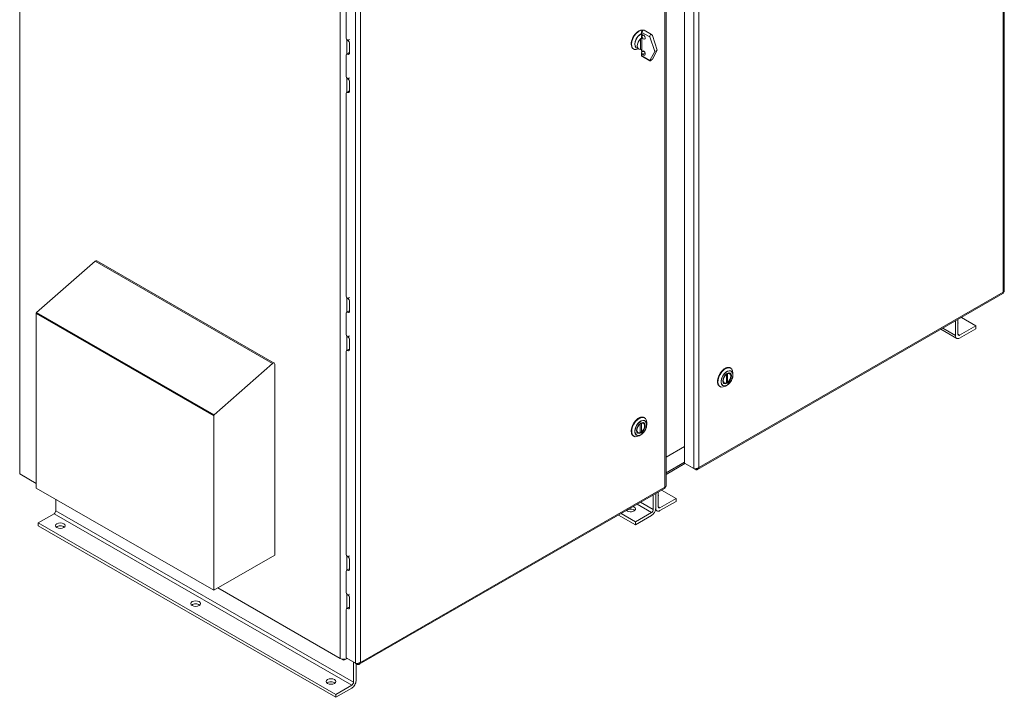
# Model space of a CAD drawing. Units: inches. Extents: x -79 to 327, y -67 to 187.
# Drawn here: x -74 to -22, y 107 to 142 of the extents above; entities that cross this region are included whole.
import ezdxf

# ---------------------------------------------------------------- set-up
doc = ezdxf.new("R2010")
doc.units = ezdxf.units.IN
doc.header["$MEASUREMENT"] = 0

msp = doc.modelspace()

# ---------------------------------------------------------------- linework, layer by layer
at = {"color": 7, "lineweight": 0}
for p, q in [((-22.286, 127.691), (-22.286, 175.71)), ((-22.231, 175.741), (-22.231, 127.742)), ((-73.686, 167.047), (-73.686, 118.199)), ((-38.461, 118.478), (-38.461, 166.395)), ((-38.199, 118.527), (-38.199, 166.546)), ((-38.949, 118.8), (-38.949, 166.114)), ((-39.964, 165.53), (-39.964, 117.511)), ((-39.909, 117.562), (-39.909, 165.561)), ((-56.936, 157.402), (-56.936, 108.553)), ((-56.139, 156.738), (-56.139, 108.298)), ((-55.877, 156.689), (-55.877, 108.347)), ((-56.627, 151.57), (-56.627, 141.008)), ((-41.184, 141.299), (-41.184, 141.152)), ((-41.184, 141.086), (-41.184, 140.987)), ((-41.166, 141.143), (-41.166, 141.274)), ((-41.166, 141.274), (-40.751, 141.035)), ((-41.166, 141.143), (-41.122, 141.142)), ((-41.077, 141.13), (-41.166, 141.079)), ((-41.166, 141.103), (-41.124, 141.128)), ((-41.166, 140.959), (-41.166, 141.079)), ((-41.058, 141.389), (-40.664, 141.162)), ((-40.501, 140.279), (-40.751, 141.035)), ((-40.624, 141.109), (-40.374, 140.352)), ((-56.582, 140.891), (-56.582, 140.149)), ((-56.542, 140.852), (-56.541, 140.853)), ((-56.535, 140.848), (-56.446, 140.899)), ((-56.45, 140.693), (-56.45, 140.19)), ((-41.251, 140.942), (-41.251, 140.38)), ((-41.166, 140.364), (-41.166, 140.959)), ((-56.627, 140.08), (-56.627, 139.008)), ((-56.511, 140.19), (-56.6, 140.139)), ((-56.542, 140.137), (-56.542, 140.137)), ((-41.612, 140.411), (-41.593, 140.4)), ((-41.451, 140.466), (-41.332, 140.397)), ((-41.184, 140.371), (-41.184, 140.285)), ((-41.184, 140.22), (-41.184, 140.073)), ((-41.166, 140.244), (-41.166, 140.364)), ((-41.077, 140.295), (-41.166, 140.244)), ((-41.122, 140.13), (-41.166, 140.179)), ((-41.166, 140.048), (-41.166, 140.179)), ((-41.166, 140.048), (-40.751, 139.809)), ((-41.147, 140.007), (-40.753, 139.78)), ((-41.001, 140.199), (-41.122, 140.13)), ((-41.039, 140.252), (-41.011, 140.221)), ((-40.751, 139.809), (-40.501, 140.279)), ((-40.374, 140.352), (-40.624, 139.882)), ((-40.501, 140.279), (-40.374, 140.352)), ((-56.582, 138.892), (-56.582, 138.15)), ((-56.542, 138.853), (-56.541, 138.853)), ((-56.535, 138.849), (-56.446, 138.899)), ((-56.45, 138.694), (-56.45, 138.191)), ((-56.627, 138.08), (-56.627, 127.518)), ((-56.511, 138.191), (-56.6, 138.14)), ((-56.542, 138.137), (-56.542, 138.137)), ((-69.744, 129.313), (-72.8, 126.633)), ((-60.466, 123.971), (-69.744, 129.313)), ((-69.662, 129.334), (-60.385, 123.992)), ((-22.303, 127.618), (-38.259, 118.43)), ((-38.199, 118.527), (-22.286, 127.691)), ((-56.582, 127.402), (-56.582, 126.66)), ((-56.542, 127.363), (-56.541, 127.363)), ((-56.535, 127.359), (-56.446, 127.41)), ((-56.45, 127.204), (-56.45, 126.701)), ((-72.817, 126.597), (-72.819, 126.583)), ((-72.819, 126.583), (-72.819, 117.457)), ((-63.542, 121.241), (-72.819, 126.583)), ((-72.809, 126.619), (-72.817, 126.597)), ((-63.539, 121.254), (-72.817, 126.597)), ((-72.8, 126.633), (-72.809, 126.619)), ((-63.532, 121.277), (-72.809, 126.619)), ((-63.522, 121.29), (-72.8, 126.633)), ((-56.627, 126.59), (-56.627, 125.518)), ((-56.511, 126.701), (-56.6, 126.65)), ((-56.542, 126.647), (-56.542, 126.648)), ((-24.786, 125.426), (-24.786, 126.188)), ((-24.653, 126.265), (-24.653, 125.502)), ((-23.725, 125.934), (-24.476, 126.367)), ((-25.54, 125.754), (-24.721, 125.282)), ((-25.448, 125.807), (-24.786, 125.426)), ((-24.565, 125.451), (-23.725, 125.934)), ((-23.725, 125.781), (-24.565, 125.298)), ((-23.725, 125.934), (-23.725, 125.781)), ((-56.582, 125.402), (-56.582, 124.66)), ((-56.542, 125.363), (-56.541, 125.363)), ((-56.535, 125.359), (-56.446, 125.41)), ((-56.45, 125.204), (-56.45, 124.701)), ((-24.565, 125.451), (-24.653, 125.502)), ((-56.627, 124.59), (-56.627, 114.029)), ((-56.511, 124.701), (-56.6, 124.65)), ((-56.542, 124.648), (-56.542, 124.648)), ((-63.522, 121.29), (-60.466, 123.971)), ((-60.36, 123.937), (-60.36, 113.947)), ((-36.547, 123.733), (-36.528, 123.721)), ((-36.75, 122.947), (-36.75, 123.402)), ((-36.712, 122.968), (-36.75, 122.99)), ((-36.69, 122.982), (-36.69, 123.436)), ((-36.586, 123.475), (-36.595, 123.48)), ((-36.412, 123.371), (-36.412, 123.466)), ((-37.101, 122.771), (-37.082, 122.759)), ((-36.898, 122.933), (-36.907, 122.938)), ((-36.721, 122.835), (-36.803, 122.788)), ((-63.542, 121.241), (-63.539, 121.254)), ((-63.542, 112.114), (-63.542, 121.241)), ((-63.539, 121.254), (-63.532, 121.277)), ((-63.532, 121.277), (-63.522, 121.29)), ((-41.055, 121.137), (-41.036, 121.126)), ((-41.258, 120.806), (-41.258, 120.351)), ((-41.198, 120.841), (-41.198, 120.386)), ((-41.094, 120.879), (-41.103, 120.884)), ((-40.92, 120.775), (-40.92, 120.871)), ((-41.609, 120.175), (-41.59, 120.164)), ((-41.406, 120.338), (-41.415, 120.343)), ((-41.229, 120.24), (-41.311, 120.192)), ((-41.22, 120.373), (-41.258, 120.395)), ((-39.909, 119.074), (-38.949, 119.627)), ((-39.909, 118.257), (-38.949, 118.81)), ((-39.909, 118.172), (-38.919, 118.742)), ((-38.913, 118.739), (-38.461, 118.478)), ((-38.825, 118.688), (-38.825, 118.687)), ((-38.825, 118.687), (-38.372, 118.427)), ((-38.372, 118.427), (-38.372, 118.467)), ((-72.819, 117.7), (-73.686, 118.199)), ((-73.597, 118.148), (-72.819, 117.7)), ((-73.597, 118.148), (-73.597, 118.148)), ((-63.542, 112.114), (-72.819, 117.457)), ((-39.981, 117.438), (-55.937, 108.25)), ((-39.964, 117.511), (-55.877, 108.347)), ((-40.139, 117.348), (-39.387, 116.915)), ((-71.799, 116.869), (-71.799, 116.269)), ((-40.581, 116.33), (-40.581, 117.093)), ((-40.448, 117.169), (-40.448, 116.406)), ((-40.448, 116.406), (-40.448, 117.169)), ((-40.315, 117.246), (-40.315, 116.483)), ((-40.227, 116.431), (-39.387, 116.915)), ((-39.387, 116.915), (-39.387, 116.762)), ((-41.42, 116.61), (-40.669, 116.177)), ((-41.243, 116.712), (-40.581, 116.33)), ((-40.383, 116.263), (-40.462, 116.308)), ((-40.315, 116.482), (-40.227, 116.431)), ((-39.387, 116.762), (-40.227, 116.278)), ((-71.888, 116.116), (-72.727, 115.632)), ((-71.888, 116.116), (-56.331, 107.158)), ((-71.799, 116.269), (-56.243, 107.311)), ((-42.393, 116.049), (-41.509, 115.54)), ((-42.26, 116.126), (-41.509, 115.693)), ((-41.509, 115.693), (-40.669, 116.177)), ((-40.669, 116.024), (-41.509, 115.54)), ((-72.727, 115.632), (-57.171, 106.674)), ((-72.727, 115.632), (-72.727, 115.479)), ((-72.727, 115.479), (-57.171, 106.521)), ((-41.509, 115.54), (-41.509, 115.693)), ((-60.36, 113.947), (-63.542, 112.114)), ((-56.582, 113.912), (-56.582, 113.17)), ((-56.542, 113.873), (-56.541, 113.874)), ((-56.535, 113.869), (-56.542, 113.873)), ((-56.535, 113.869), (-56.446, 113.92)), ((-56.45, 113.714), (-56.45, 113.211)), ((-56.511, 113.211), (-56.6, 113.16)), ((-56.627, 113.101), (-56.627, 112.029)), ((-56.542, 113.158), (-56.542, 113.158)), ((-56.535, 113.154), (-56.542, 113.158)), ((-63.331, 112.236), (-56.803, 108.476)), ((-56.936, 108.553), (-63.331, 112.236)), ((-56.582, 111.913), (-56.582, 111.171)), ((-56.535, 111.87), (-56.542, 111.874)), ((-56.542, 111.874), (-56.541, 111.874)), ((-56.535, 111.87), (-56.446, 111.92)), ((-56.45, 111.714), (-56.45, 111.212)), ((-56.511, 111.212), (-56.6, 111.161)), ((-56.542, 111.158), (-56.542, 111.158)), ((-56.535, 111.154), (-56.542, 111.158)), ((-56.627, 111.101), (-56.627, 108.62)), ((-56.803, 108.476), (-56.803, 108.513)), ((-56.581, 108.553), (-56.715, 108.476)), ((-56.715, 108.476), (-56.715, 108.514)), ((-56.139, 108.298), (-56.591, 108.559)), ((-56.582, 108.554), (-56.582, 108.553)), ((-56.582, 108.553), (-56.582, 108.554)), ((-56.05, 108.247), (-56.503, 108.508)), ((-56.503, 108.508), (-56.503, 108.508)), ((-56.243, 107.311), (-56.243, 108.358)), ((-56.11, 108.282), (-56.11, 107.387)), ((-56.05, 108.247), (-56.05, 108.287)), ((-57.171, 106.674), (-56.331, 107.158)), ((-56.331, 107.004), (-57.171, 106.521)), ((-57.171, 106.521), (-57.171, 106.674))]:
    msp.add_line(p, q, dxfattribs=at)
at = {"color": 7, "lineweight": 0, "flags": 128}
for points in [[(-41.058, 141.389), (-41.066, 141.393), (-41.074, 141.396), (-41.082, 141.398), (-41.09, 141.398), (-41.098, 141.398), (-41.105, 141.398), (-41.118, 141.394), (-41.129, 141.389), (-41.139, 141.384), (-41.147, 141.377), (-41.154, 141.37), (-41.161, 141.363), (-41.166, 141.355), (-41.171, 141.347), (-41.175, 141.338), (-41.179, 141.329), (-41.181, 141.32), (-41.183, 141.31), (-41.184, 141.299)], [(-41.166, 140.959), (-41.167, 140.96), (-41.169, 140.961), (-41.17, 140.961), (-41.171, 140.962), (-41.172, 140.963), (-41.173, 140.964), (-41.175, 140.965), (-41.176, 140.966), (-41.177, 140.968), (-41.177, 140.969), (-41.178, 140.97), (-41.179, 140.971), (-41.18, 140.972), (-41.181, 140.974), (-41.181, 140.975), (-41.182, 140.976), (-41.182, 140.977), (-41.183, 140.979), (-41.183, 140.98), (-41.183, 140.981), (-41.183, 140.983), (-41.184, 140.984), (-41.184, 140.985), (-41.184, 140.987)], [(-41.166, 140.959), (-41.169, 140.96), (-41.172, 140.962), (-41.175, 140.963), (-41.179, 140.964), (-41.182, 140.965), (-41.186, 140.966), (-41.19, 140.966), (-41.194, 140.966), (-41.198, 140.966), (-41.202, 140.966), (-41.206, 140.966), (-41.21, 140.965), (-41.213, 140.964), (-41.217, 140.963), (-41.221, 140.962), (-41.225, 140.96), (-41.229, 140.959), (-41.232, 140.957), (-41.236, 140.955), (-41.239, 140.952), (-41.242, 140.95), (-41.245, 140.948), (-41.248, 140.945), (-41.251, 140.942)], [(-41.251, 140.38), (-41.248, 140.38), (-41.245, 140.381), (-41.242, 140.381), (-41.239, 140.381), (-41.236, 140.381), (-41.232, 140.38), (-41.229, 140.38), (-41.225, 140.38), (-41.221, 140.379), (-41.217, 140.379), (-41.213, 140.379), (-41.21, 140.378), (-41.206, 140.377), (-41.202, 140.376), (-41.198, 140.376), (-41.194, 140.375), (-41.19, 140.374), (-41.186, 140.372), (-41.182, 140.371), (-41.179, 140.37), (-41.175, 140.368), (-41.172, 140.367), (-41.169, 140.365), (-41.166, 140.364)], [(-41.184, 140.073), (-41.183, 140.065), (-41.182, 140.057), (-41.18, 140.048), (-41.177, 140.039), (-41.172, 140.03), (-41.165, 140.022), (-41.157, 140.014), (-41.147, 140.007)], [(-22.303, 127.618), (-22.301, 127.62), (-22.299, 127.621), (-22.297, 127.623), (-22.295, 127.625), (-22.293, 127.627), (-22.292, 127.629), (-22.29, 127.631), (-22.289, 127.633), (-22.288, 127.636), (-22.287, 127.639), (-22.286, 127.642), (-22.285, 127.645), (-22.284, 127.648), (-22.284, 127.651), (-22.283, 127.655), (-22.283, 127.658), (-22.283, 127.662), (-22.283, 127.666), (-22.283, 127.67), (-22.283, 127.674), (-22.284, 127.678), (-22.284, 127.682), (-22.285, 127.687), (-22.286, 127.691)], [(-22.231, 127.742), (-22.232, 127.739), (-22.232, 127.737), (-22.232, 127.734), (-22.233, 127.732), (-22.234, 127.729), (-22.235, 127.727), (-22.236, 127.725), (-22.238, 127.722), (-22.239, 127.72), (-22.241, 127.718), (-22.243, 127.715), (-22.245, 127.713), (-22.248, 127.711), (-22.25, 127.709), (-22.253, 127.707), (-22.256, 127.705), (-22.259, 127.703), (-22.263, 127.701), (-22.266, 127.699), (-22.27, 127.697), (-22.273, 127.696), (-22.277, 127.694), (-22.281, 127.692), (-22.286, 127.691)], [(-36.547, 123.733), (-36.561, 123.74), (-36.576, 123.746), (-36.592, 123.751), (-36.608, 123.755), (-36.624, 123.757), (-36.641, 123.759), (-36.659, 123.759), (-36.676, 123.758), (-36.694, 123.755), (-36.713, 123.752), (-36.732, 123.747), (-36.75, 123.741), (-36.769, 123.734), (-36.789, 123.725), (-36.808, 123.716), (-36.827, 123.705), (-36.846, 123.694), (-36.866, 123.681), (-36.885, 123.667), (-36.904, 123.652), (-36.922, 123.637), (-36.941, 123.62), (-36.959, 123.602), (-36.977, 123.584), (-36.995, 123.565), (-37.012, 123.545), (-37.028, 123.524), (-37.045, 123.503), (-37.06, 123.481), (-37.075, 123.459), (-37.09, 123.436), (-37.104, 123.413), (-37.117, 123.389), (-37.13, 123.365), (-37.141, 123.341), (-37.152, 123.316), (-37.163, 123.291), (-37.172, 123.267), (-37.181, 123.242), (-37.188, 123.217), (-37.195, 123.192), (-37.201, 123.168), (-37.206, 123.143), (-37.211, 123.119), (-37.214, 123.096), (-37.216, 123.072), (-37.217, 123.049), (-37.218, 123.027), (-37.217, 123.005), (-37.216, 122.983), (-37.214, 122.962), (-37.21, 122.942), (-37.206, 122.923), (-37.201, 122.904), (-37.195, 122.887), (-37.188, 122.87), (-37.18, 122.854), (-37.171, 122.839), (-37.161, 122.825), (-37.151, 122.812), (-37.14, 122.8), (-37.127, 122.789), (-37.115, 122.779), (-37.101, 122.771)], [(-36.758, 123.426), (-36.757, 123.425), (-36.757, 123.424), (-36.756, 123.423), (-36.756, 123.422), (-36.755, 123.421), (-36.755, 123.42), (-36.754, 123.419), (-36.754, 123.418), (-36.753, 123.417), (-36.753, 123.416), (-36.752, 123.415), (-36.752, 123.414), (-36.752, 123.413), (-36.751, 123.412), (-36.751, 123.411), (-36.751, 123.41), (-36.751, 123.409), (-36.75, 123.408), (-36.75, 123.407), (-36.75, 123.406), (-36.75, 123.405), (-36.75, 123.404), (-36.75, 123.403), (-36.75, 123.402)], [(-36.721, 122.835), (-36.705, 122.845), (-36.69, 122.855), (-36.675, 122.866), (-36.66, 122.877), (-36.645, 122.89), (-36.631, 122.903), (-36.616, 122.917), (-36.602, 122.931), (-36.588, 122.946), (-36.575, 122.962), (-36.562, 122.978), (-36.549, 122.995), (-36.537, 123.012), (-36.525, 123.03), (-36.513, 123.048), (-36.502, 123.066), (-36.492, 123.085), (-36.482, 123.104), (-36.473, 123.123), (-36.464, 123.142), (-36.456, 123.162), (-36.449, 123.181), (-36.442, 123.201), (-36.436, 123.22), (-36.43, 123.24), (-36.425, 123.259), (-36.421, 123.279), (-36.418, 123.298), (-36.416, 123.316), (-36.414, 123.335), (-36.413, 123.353), (-36.412, 123.371)], [(-36.712, 122.968), (-36.71, 122.968), (-36.709, 122.967), (-36.707, 122.966), (-36.706, 122.966), (-36.705, 122.966), (-36.703, 122.966), (-36.702, 122.965), (-36.701, 122.966), (-36.7, 122.966), (-36.698, 122.966), (-36.697, 122.966), (-36.696, 122.967), (-36.695, 122.968), (-36.694, 122.968), (-36.693, 122.969), (-36.693, 122.97), (-36.692, 122.971), (-36.691, 122.973), (-36.691, 122.974), (-36.69, 122.975), (-36.69, 122.977), (-36.69, 122.978), (-36.69, 122.98), (-36.69, 122.982)], [(-36.69, 123.436), (-36.69, 123.437), (-36.69, 123.438), (-36.69, 123.439), (-36.69, 123.44), (-36.69, 123.442), (-36.69, 123.443), (-36.691, 123.444), (-36.691, 123.445), (-36.691, 123.446), (-36.691, 123.447), (-36.692, 123.448), (-36.692, 123.45), (-36.693, 123.451), (-36.693, 123.452), (-36.694, 123.453), (-36.694, 123.454), (-36.695, 123.455), (-36.695, 123.456), (-36.696, 123.457), (-36.696, 123.459), (-36.697, 123.46), (-36.698, 123.461), (-36.698, 123.462), (-36.699, 123.463)], [(-36.586, 123.475), (-36.573, 123.467), (-36.562, 123.457), (-36.552, 123.446), (-36.542, 123.434), (-36.534, 123.421), (-36.528, 123.407), (-36.522, 123.392), (-36.518, 123.376), (-36.515, 123.36), (-36.513, 123.343), (-36.512, 123.325), (-36.512, 123.307), (-36.513, 123.289), (-36.515, 123.271), (-36.519, 123.252), (-36.523, 123.233), (-36.528, 123.214), (-36.534, 123.195), (-36.541, 123.176), (-36.549, 123.157), (-36.558, 123.138), (-36.567, 123.12), (-36.577, 123.102), (-36.588, 123.084), (-36.6, 123.067), (-36.612, 123.05), (-36.625, 123.035), (-36.638, 123.02), (-36.652, 123.005), (-36.666, 122.992), (-36.68, 122.979), (-36.695, 122.968)], [(-36.758, 122.932), (-36.776, 122.925), (-36.794, 122.92), (-36.812, 122.917), (-36.83, 122.916), (-36.848, 122.917), (-36.865, 122.92), (-36.882, 122.926), (-36.898, 122.933)], [(-36.75, 122.947), (-36.75, 122.946), (-36.75, 122.945), (-36.75, 122.944), (-36.75, 122.943), (-36.75, 122.942), (-36.75, 122.942), (-36.751, 122.941), (-36.751, 122.94), (-36.751, 122.939), (-36.751, 122.939), (-36.752, 122.938), (-36.752, 122.937), (-36.752, 122.937), (-36.753, 122.936), (-36.753, 122.935), (-36.753, 122.935), (-36.754, 122.934), (-36.754, 122.934), (-36.755, 122.933), (-36.755, 122.933), (-36.756, 122.933), (-36.756, 122.932), (-36.757, 122.932), (-36.758, 122.932)], [(-41.055, 121.137), (-41.07, 121.144), (-41.084, 121.151), (-41.1, 121.156), (-41.116, 121.159), (-41.132, 121.162), (-41.149, 121.163), (-41.167, 121.163), (-41.184, 121.162), (-41.203, 121.16), (-41.221, 121.156), (-41.24, 121.151), (-41.259, 121.145), (-41.278, 121.138), (-41.297, 121.13), (-41.316, 121.12), (-41.335, 121.11), (-41.355, 121.098), (-41.374, 121.085), (-41.393, 121.071), (-41.412, 121.057), (-41.431, 121.041), (-41.449, 121.024), (-41.467, 121.007), (-41.485, 120.988), (-41.503, 120.969), (-41.52, 120.949), (-41.537, 120.929), (-41.553, 120.907), (-41.568, 120.886), (-41.584, 120.863), (-41.598, 120.84), (-41.612, 120.817), (-41.625, 120.793), (-41.638, 120.769), (-41.649, 120.745), (-41.66, 120.72), (-41.671, 120.696), (-41.68, 120.671), (-41.689, 120.646), (-41.697, 120.621), (-41.703, 120.597), (-41.709, 120.572), (-41.714, 120.548), (-41.719, 120.524), (-41.722, 120.5), (-41.724, 120.476), (-41.726, 120.453), (-41.726, 120.431), (-41.726, 120.409), (-41.724, 120.388), (-41.722, 120.367), (-41.718, 120.347), (-41.714, 120.327), (-41.709, 120.309), (-41.703, 120.291), (-41.696, 120.274), (-41.688, 120.258), (-41.679, 120.243), (-41.669, 120.229), (-41.659, 120.216), (-41.648, 120.204), (-41.636, 120.193), (-41.623, 120.184), (-41.609, 120.175)], [(-41.266, 120.831), (-41.265, 120.83), (-41.265, 120.829), (-41.264, 120.828), (-41.264, 120.827), (-41.263, 120.826), (-41.263, 120.825), (-41.262, 120.823), (-41.262, 120.822), (-41.261, 120.821), (-41.261, 120.82), (-41.26, 120.819), (-41.26, 120.818), (-41.26, 120.817), (-41.259, 120.816), (-41.259, 120.815), (-41.259, 120.814), (-41.259, 120.813), (-41.259, 120.812), (-41.258, 120.811), (-41.258, 120.81), (-41.258, 120.809), (-41.258, 120.808), (-41.258, 120.807), (-41.258, 120.806)], [(-41.229, 120.24), (-41.214, 120.249), (-41.198, 120.259), (-41.183, 120.27), (-41.168, 120.282), (-41.153, 120.294), (-41.139, 120.307), (-41.124, 120.321), (-41.11, 120.336), (-41.096, 120.351), (-41.083, 120.366), (-41.07, 120.383), (-41.057, 120.399), (-41.045, 120.417), (-41.033, 120.434), (-41.021, 120.452), (-41.01, 120.471), (-41, 120.489), (-40.99, 120.508), (-40.981, 120.527), (-40.972, 120.547), (-40.964, 120.566), (-40.957, 120.586), (-40.95, 120.605), (-40.944, 120.625), (-40.938, 120.644), (-40.934, 120.664), (-40.93, 120.683), (-40.926, 120.702), (-40.924, 120.721), (-40.922, 120.739), (-40.921, 120.758), (-40.92, 120.775)], [(-41.198, 120.841), (-41.198, 120.842), (-41.198, 120.843), (-41.198, 120.844), (-41.198, 120.845), (-41.198, 120.846), (-41.199, 120.847), (-41.199, 120.848), (-41.199, 120.849), (-41.199, 120.85), (-41.2, 120.852), (-41.2, 120.853), (-41.2, 120.854), (-41.201, 120.855), (-41.201, 120.856), (-41.202, 120.857), (-41.202, 120.858), (-41.203, 120.86), (-41.203, 120.861), (-41.204, 120.862), (-41.205, 120.863), (-41.205, 120.864), (-41.206, 120.865), (-41.207, 120.866), (-41.207, 120.867)], [(-41.094, 120.879), (-41.082, 120.871), (-41.07, 120.861), (-41.06, 120.85), (-41.051, 120.838), (-41.043, 120.825), (-41.036, 120.811), (-41.03, 120.796), (-41.026, 120.78), (-41.023, 120.764), (-41.021, 120.747), (-41.02, 120.73), (-41.02, 120.712), (-41.021, 120.693), (-41.024, 120.675), (-41.027, 120.656), (-41.031, 120.637), (-41.036, 120.618), (-41.042, 120.599), (-41.049, 120.58), (-41.057, 120.561), (-41.066, 120.542), (-41.075, 120.524), (-41.085, 120.506), (-41.096, 120.488), (-41.108, 120.471), (-41.12, 120.455), (-41.133, 120.439), (-41.146, 120.424), (-41.16, 120.41), (-41.174, 120.396), (-41.189, 120.384), (-41.203, 120.372)], [(-41.266, 120.336), (-41.284, 120.329), (-41.302, 120.325), (-41.32, 120.321), (-41.339, 120.32), (-41.356, 120.321), (-41.374, 120.325), (-41.39, 120.33), (-41.406, 120.338)], [(-41.258, 120.351), (-41.258, 120.35), (-41.258, 120.349), (-41.258, 120.348), (-41.258, 120.348), (-41.258, 120.347), (-41.258, 120.346), (-41.259, 120.345), (-41.259, 120.344), (-41.259, 120.344), (-41.259, 120.343), (-41.26, 120.342), (-41.26, 120.342), (-41.26, 120.341), (-41.261, 120.34), (-41.261, 120.34), (-41.262, 120.339), (-41.262, 120.339), (-41.262, 120.338), (-41.263, 120.338), (-41.264, 120.337), (-41.264, 120.337), (-41.265, 120.337), (-41.265, 120.336), (-41.266, 120.336)], [(-41.22, 120.373), (-41.218, 120.372), (-41.217, 120.371), (-41.216, 120.371), (-41.214, 120.37), (-41.213, 120.37), (-41.212, 120.37), (-41.21, 120.37), (-41.209, 120.37), (-41.208, 120.37), (-41.207, 120.37), (-41.205, 120.371), (-41.204, 120.371), (-41.203, 120.372), (-41.202, 120.373), (-41.202, 120.374), (-41.201, 120.375), (-41.2, 120.376), (-41.2, 120.377), (-41.199, 120.378), (-41.199, 120.38), (-41.198, 120.381), (-41.198, 120.383), (-41.198, 120.384), (-41.198, 120.386)], [(-38.461, 118.478), (-38.452, 118.475), (-38.442, 118.473), (-38.433, 118.471), (-38.422, 118.469), (-38.412, 118.468), (-38.401, 118.467), (-38.389, 118.467), (-38.378, 118.467), (-38.366, 118.467), (-38.354, 118.468), (-38.342, 118.469), (-38.33, 118.471), (-38.318, 118.474), (-38.306, 118.476), (-38.294, 118.479), (-38.282, 118.483), (-38.27, 118.487), (-38.259, 118.492), (-38.248, 118.497), (-38.237, 118.502), (-38.227, 118.508), (-38.217, 118.514), (-38.208, 118.52), (-38.199, 118.527)], [(-38.372, 118.427), (-38.362, 118.423), (-38.352, 118.42), (-38.341, 118.418), (-38.331, 118.416), (-38.321, 118.416), (-38.312, 118.415), (-38.302, 118.416), (-38.293, 118.417), (-38.284, 118.419), (-38.275, 118.422), (-38.267, 118.426), (-38.259, 118.43), (-38.251, 118.435), (-38.244, 118.44), (-38.237, 118.447), (-38.231, 118.453), (-38.225, 118.461), (-38.22, 118.469), (-38.215, 118.477), (-38.211, 118.486), (-38.207, 118.496), (-38.204, 118.506), (-38.201, 118.516), (-38.199, 118.527)], [(-39.981, 117.438), (-39.979, 117.44), (-39.977, 117.441), (-39.975, 117.443), (-39.973, 117.445), (-39.971, 117.447), (-39.97, 117.449), (-39.968, 117.451), (-39.967, 117.454), (-39.966, 117.456), (-39.965, 117.459), (-39.964, 117.462), (-39.963, 117.465), (-39.962, 117.468), (-39.962, 117.472), (-39.961, 117.475), (-39.961, 117.479), (-39.961, 117.482), (-39.961, 117.486), (-39.961, 117.49), (-39.961, 117.494), (-39.962, 117.498), (-39.962, 117.503), (-39.963, 117.507), (-39.964, 117.511)], [(-39.909, 117.562), (-39.91, 117.56), (-39.91, 117.557), (-39.91, 117.555), (-39.911, 117.552), (-39.912, 117.55), (-39.913, 117.547), (-39.914, 117.545), (-39.916, 117.543), (-39.917, 117.54), (-39.919, 117.538), (-39.921, 117.536), (-39.924, 117.534), (-39.926, 117.531), (-39.929, 117.529), (-39.931, 117.527), (-39.934, 117.525), (-39.937, 117.523), (-39.941, 117.521), (-39.944, 117.519), (-39.948, 117.518), (-39.951, 117.516), (-39.955, 117.514), (-39.959, 117.513), (-39.964, 117.511)], [(-56.139, 108.298), (-56.13, 108.296), (-56.12, 108.293), (-56.111, 108.291), (-56.1, 108.289), (-56.09, 108.288), (-56.079, 108.287), (-56.067, 108.287), (-56.056, 108.287), (-56.044, 108.287), (-56.032, 108.288), (-56.02, 108.29), (-56.008, 108.292), (-55.996, 108.294), (-55.984, 108.297), (-55.972, 108.3), (-55.96, 108.303), (-55.948, 108.307), (-55.937, 108.312), (-55.926, 108.317), (-55.915, 108.322), (-55.905, 108.328), (-55.895, 108.334), (-55.886, 108.34), (-55.877, 108.347)], [(-56.05, 108.247), (-56.04, 108.243), (-56.03, 108.24), (-56.019, 108.238), (-56.009, 108.237), (-55.999, 108.236), (-55.99, 108.236), (-55.98, 108.236), (-55.971, 108.238), (-55.962, 108.24), (-55.953, 108.243), (-55.945, 108.246), (-55.937, 108.25), (-55.929, 108.255), (-55.922, 108.261), (-55.915, 108.267), (-55.909, 108.274), (-55.903, 108.281), (-55.898, 108.289), (-55.893, 108.298), (-55.889, 108.307), (-55.885, 108.316), (-55.882, 108.326), (-55.879, 108.337), (-55.877, 108.347)]]:
    msp.add_lwpolyline(points, dxfattribs=at)
at = {"color": 7, "lineweight": 0}
for centre, major_axis, ratio, start_param, end_param in [((-56.535, 140.955), (0.065, -0.113), 0.578093, 3.928924, 5.499601), ((-41.335, 140.892), (-0.277, -0.481), 0.578093, 3.333483, 6.283185), ((-41.316, 140.881), (0.277, 0.481), 0.578093, 0.297643, 3.834606), ((-41.233, 140.833), (-0.219, -0.38), 0.578093, 3.765021, 6.507319), ((-41.231, 140.832), (-0.215, -0.373), 0.578093, 3.769256, 6.41754), ((-41.124, 141.103), (0.0598, 0.0187), 0.263045, 2.274143, 3.844939), ((-41.124, 141.299), (-0.06, 0), 0.575862, 0, 0.785398), ((-41.124, 141.168), (-0.0598, -0.0178), 0.281074, 6.199775, 6.985174), ((-41.102, 141.311), (0.0449, 0.078), 0.578093, 0, 2.354261), ((-41.078, 141.028), (-0.062, 0.108), 0.578093, 0.787332, 6.02332), ((-41.081, 141.128), (0.0598, 0.0187), 0.263045, 1.779379, 2.274143), ((-40.687, 141.072), (-0.0081, 0.0978), 0.7146, 5.03673, 8.178323), ((-56.542, 140.746), (-0.065, 0.113), 0.578093, 5.423068, 5.499721), ((-56.542, 140.746), (-0.065, 0.113), 0.578093, 3.928925, 5.423068), ((-41.145, 140.722), (-0.187, -0.325), 0.578093, 4.336574, 6.655133), ((-56.535, 140.027), (-0.065, 0.113), 0.578093, 5.576374, 7.070513), ((-56.542, 140.243), (0.065, -0.113), 0.578093, 5.499841, 7.070517), ((-56.535, 140.027), (-0.065, 0.113), 0.578093, 5.499721, 5.576374), ((-56.446, 140.078), (-0.065, 0.113), 0.578093, 5.578653, 6.283185), ((-56.453, 140.294), (0.065, -0.113), 0.578093, 5.499841, 5.537331), ((-41.124, 140.204), (-0.0538, 0.0371), 0.713995, 6.052766, 7.526004), ((-41.124, 140.268), (-0.0529, 0.0397), 0.710767, 0.489911, 1.27531), ((-41.124, 140.073), (-0.06, 0), 0.575862, 0, 0.785398), ((-41.078, 140.193), (-0.062, 0.108), 0.578093, 1.834529, 7.070517), ((-41.102, 140.085), (-0.0449, -0.078), 0.578093, 5.495853, 6.283185), ((-41.081, 140.228), (-0.0538, 0.0371), 0.713995, 4.384411, 5.494836), ((-40.687, 139.846), (-0.0679, -0.0644), 0.284067, 5.580317, 8.721909), ((-56.535, 138.955), (0.065, -0.113), 0.578093, 3.928924, 5.499601), ((-56.542, 138.746), (-0.065, 0.113), 0.578093, 5.423068, 5.499721), ((-56.542, 138.746), (-0.065, 0.113), 0.578093, 3.928925, 5.423068), ((-56.535, 138.027), (-0.065, 0.113), 0.578093, 5.576374, 7.070511), ((-56.542, 138.244), (0.065, -0.113), 0.578093, 5.499841, 7.070517), ((-56.535, 138.027), (-0.065, 0.113), 0.578093, 5.499721, 5.576374), ((-56.446, 138.078), (-0.065, 0.113), 0.578093, 5.578653, 6.283185), ((-56.453, 138.295), (0.065, -0.113), 0.578093, 5.499841, 5.537331), ((-69.722, 129.23), (0.06, 0.104), 0.578093, 0, 1.038248), ((-56.535, 127.465), (0.065, -0.113), 0.578093, 3.928924, 5.499601), ((-56.542, 127.257), (-0.065, 0.113), 0.578093, 5.423068, 5.499721), ((-56.542, 127.257), (-0.065, 0.113), 0.578093, 3.928925, 5.423068), ((-56.535, 126.537), (-0.065, 0.113), 0.578093, 5.576374, 7.070513), ((-56.542, 126.754), (0.065, -0.113), 0.578093, 5.499841, 7.070517), ((-56.535, 126.537), (-0.065, 0.113), 0.578093, 5.499721, 5.576374), ((-56.446, 126.588), (-0.065, 0.113), 0.578093, 5.578653, 6.283185), ((-56.453, 126.805), (0.065, -0.113), 0.578093, 5.499841, 5.537331), ((-24.892, 126.077), (0.25, 0), 0.575862, 5.980683, 6.585687), ((-56.535, 125.465), (0.065, -0.113), 0.578093, 3.928924, 5.499601), ((-56.542, 125.257), (-0.065, 0.113), 0.578093, 5.423068, 5.499721), ((-56.542, 125.257), (-0.065, 0.113), 0.578093, 3.928925, 5.423068), ((-24.565, 125.553), (-0.156, -0.271), 0.578093, 5.495853, 7.06665), ((-24.565, 125.553), (-0.062, -0.108), 0.578093, 5.495853, 7.06665), ((-56.535, 124.538), (-0.065, 0.113), 0.578093, 5.576374, 7.070511), ((-56.542, 124.754), (0.065, -0.113), 0.578093, 5.499841, 7.070517), ((-56.535, 124.538), (-0.065, 0.113), 0.578093, 5.499721, 5.576374), ((-56.446, 124.588), (-0.065, 0.113), 0.578093, 5.578653, 6.283185), ((-56.453, 124.805), (0.065, -0.113), 0.578093, 5.499841, 5.537331), ((-60.445, 123.888), (0.06, 0.104), 0.578093, 5.495853, 7.321433), ((-36.824, 123.252), (-0.277, -0.481), 0.578093, 3.141593, 6.283185), ((-36.805, 123.24), (0.277, 0.481), 0.578093, 5.495853, 10.21211), ((-36.722, 123.193), (-0.219, -0.38), 0.578093, 2.354261, 7.070517), ((-36.72, 123.192), (-0.14, -0.244), 0.578093, 4.076722, 6.914985), ((-36.72, 123.192), (0.14, 0.244), 0.578093, 4.076722, 6.914985), ((-36.742, 123.204), (0.156, 0.271), 0.578093, 0, 0.067142), ((-36.742, 123.204), (-0.156, -0.271), 0.578093, 6.216044, 6.283185), ((-41.332, 120.656), (-0.277, -0.481), 0.578093, 3.141593, 6.283185), ((-41.313, 120.645), (0.277, 0.481), 0.578093, 5.495853, 10.21211), ((-41.23, 120.597), (-0.219, -0.38), 0.578093, 2.354261, 7.070517), ((-41.228, 120.596), (-0.14, -0.244), 0.578093, 4.076722, 6.914985), ((-41.228, 120.596), (0.14, 0.244), 0.578093, 4.076722, 6.914985), ((-41.25, 120.609), (0.156, 0.271), 0.578093, 0, 0.067142), ((-41.25, 120.609), (-0.156, -0.271), 0.578093, 6.216044, 6.283185), ((-38.913, 118.779), (0.025, -0.0433), 0.578093, 3.928925, 5.499721), ((-38.789, 118.708), (-0.05, 0), 0.575862, 0.646093, 0.785398), ((-40.554, 117.058), (0.25, 0), 0.575862, 5.980683, 6.585687), ((-41.756, 116.365), (0.25, 0), 0.575862, 3.674465, 7.321109), ((-41.756, 116.212), (-0.25, 0), 0.575862, 3.703008, 5.72177), ((-40.669, 116.279), (-0.156, -0.271), 0.578093, 0.783464, 2.354261), ((-40.669, 116.279), (0.062, 0.108), 0.578093, 3.925057, 5.495853), ((-40.227, 116.534), (-0.156, -0.271), 0.578093, 5.495853, 7.06665), ((-40.227, 116.534), (-0.062, -0.108), 0.578093, 5.495853, 7.06665), ((-71.888, 116.218), (-0.062, -0.108), 0.578093, 0.783464, 2.354261), ((-71.561, 115.337), (-0.25, 0), 0.575862, 3.703008, 5.72177), ((-56.535, 113.976), (0.065, -0.113), 0.578093, 3.928924, 5.499601), ((-56.542, 113.767), (-0.065, 0.113), 0.578093, 3.928925, 5.423068), ((-56.542, 113.264), (0.065, -0.113), 0.578093, 5.499841, 7.070517), ((-56.446, 113.099), (-0.065, 0.113), 0.578093, 5.578653, 6.283185), ((-56.453, 113.315), (0.065, -0.113), 0.578093, 5.499841, 5.537331), ((-56.535, 113.048), (-0.065, 0.113), 0.578093, 5.576374, 7.070513), ((-56.535, 111.976), (0.065, -0.113), 0.578093, 3.928924, 5.499601), ((-56.542, 111.767), (-0.065, 0.113), 0.578093, 3.928925, 5.423068), ((-64.49, 111.265), (-0.25, 0), 0.575862, 3.703008, 5.72177), ((-56.535, 111.048), (-0.065, 0.113), 0.578093, 5.576374, 7.070511), ((-56.542, 111.265), (0.065, -0.113), 0.578093, 5.499841, 7.070517), ((-56.446, 111.099), (-0.065, 0.113), 0.578093, 5.578653, 6.283185), ((-56.453, 111.316), (0.065, -0.113), 0.578093, 5.499841, 5.537331), ((-56.591, 108.6), (0.025, -0.0433), 0.578093, 3.928925, 5.499721), ((-56.759, 108.655), (-0.25, 0), 0.575862, 0.785398, 2.356194), ((-56.759, 108.502), (-0.0625, 0), 0.575862, 0.785398, 2.356194), ((-56.467, 108.528), (-0.05, 0), 0.575862, 0.646093, 0.785398), ((-57.419, 107.193), (-0.25, 0), 0.575862, 3.703008, 5.72177), ((-56.331, 107.26), (-0.156, -0.271), 0.578093, 0.783464, 2.354261), ((-56.331, 107.26), (0.062, 0.108), 0.578093, 3.925057, 5.495853)]:
    msp.add_ellipse(centre, major_axis=major_axis, ratio=ratio, start_param=start_param, end_param=end_param, dxfattribs=at)
for centre, major_axis, ratio in [((-36.72, 123.192), (0.215, 0.373), 0.578093), ((-36.72, 123.192), (0.159, 0.276), 0.578093), ((-41.228, 120.596), (-0.215, -0.373), 0.578093), ((-41.228, 120.596), (-0.159, -0.276), 0.578093), ((-71.561, 115.49), (-0.25, 0), 0.575862), ((-64.49, 111.418), (-0.25, 0), 0.575862), ((-57.419, 107.346), (-0.25, 0), 0.575862)]:
    msp.add_ellipse(centre, major_axis=major_axis, ratio=ratio, dxfattribs=at)

doc.saveas('drawing.dxf')
